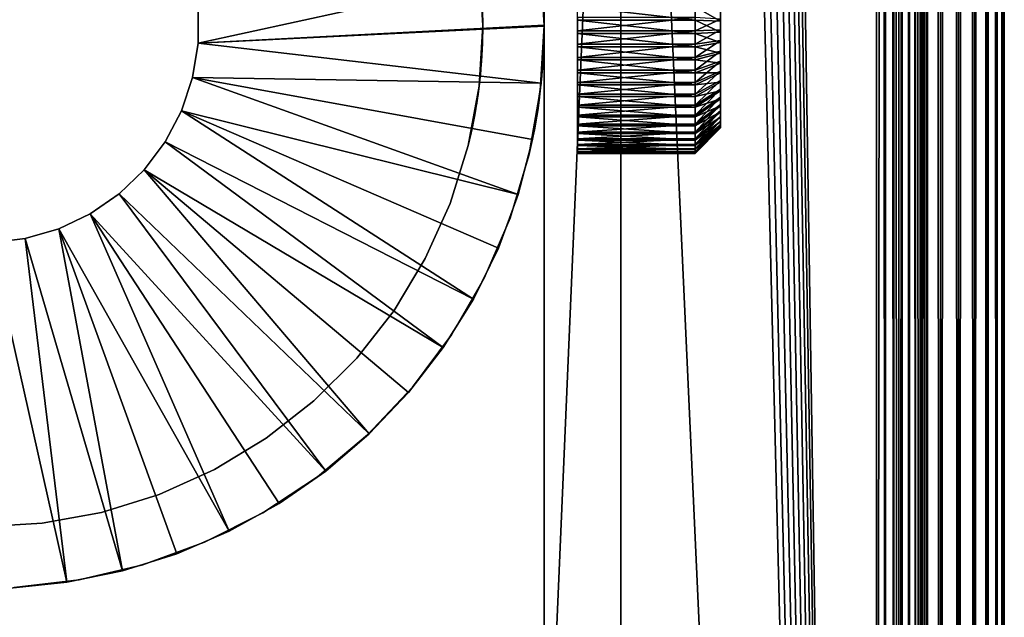
# Model space of a CAD drawing. Extents: x 0 to 400, y 0 to 773.
# Drawn here: x 381 to 400, y 78 to 90 of the extents above; entities that cross this region are included whole.
import ezdxf

# ---------------------------------------------------------------- set-up
doc = ezdxf.new("R2010")
doc.units = 0
doc.header["$MEASUREMENT"] = 0

msp = doc.modelspace()

# ---------------------------------------------------------------- linework, layer by layer
for points in [[(397.5, 771.5, 70), (362.5, 771.5, 70), (397.5, 1.50001, 70)], [(397.5, 1.50001, 70), (362.5, 771.5, 70), (362.5, 1.50001, 70)], [(362.5, 771.5, 68.5), (397.5, 771.5, 68.5), (362.5, 1.50001, 68.5)], [(362.5, 1.50001, 68.5), (397.5, 771.5, 68.5), (397.5, 1.50001, 68.5)], [(397.5, 1.50001, 40), (385.638214, 753.947876, 40), (397.5, 771.5, 40)], [(397.5, 771.5, 41.5), (385.638214, 753.947876, 41.5), (397.5, 1.50001, 41.5)], [(397.5, 771.5, 70), (397.5, 1.50001, 70), (397.934113, 1.50001, 69.962021)], [(397.5, 771.5, 70), (397.934113, 1.50001, 69.962021), (397.934113, 771.5, 69.962021)], [(397.934113, 771.5, 40.037979), (397.934113, 1.50001, 40.037979), (397.5, 1.50001, 40)], [(397.934113, 771.5, 40.037979), (397.5, 1.50001, 40), (397.5, 771.5, 40)], [(397.673706, 771.5, 68.48481), (397.673706, 1.50001, 68.48481), (397.5, 771.5, 68.5)], [(397.5, 771.5, 68.5), (397.673706, 1.50001, 68.48481), (397.5, 1.50001, 68.5)], [(397.84201, 771.5, 68.43969), (397.84201, 1.50001, 68.43969), (397.673706, 771.5, 68.48481)], [(397.673706, 771.5, 68.48481), (397.84201, 1.50001, 68.43969), (397.673706, 1.50001, 68.48481)], [(398, 771.5, 68.36602), (398, 1.50001, 68.36602), (397.84201, 771.5, 68.43969)], [(397.84201, 771.5, 68.43969), (398, 1.50001, 68.36602), (397.84201, 1.50001, 68.43969)], [(397.934113, 771.5, 69.962021), (397.934113, 1.50001, 69.962021), (398.355103, 1.50001, 69.849228)], [(397.934113, 771.5, 69.962021), (398.355103, 1.50001, 69.849228), (398.355103, 771.5, 69.849228)], [(398.355103, 771.5, 40.150768), (398.355103, 1.50001, 40.150768), (397.934113, 1.50001, 40.037979)], [(398.355103, 771.5, 40.150768), (397.934113, 1.50001, 40.037979), (397.934113, 771.5, 40.037979)], [(398.142792, 771.5, 68.266037), (398.142792, 1.50001, 68.266037), (398, 771.5, 68.36602)], [(398, 771.5, 68.36602), (398.142792, 1.50001, 68.266037), (398, 1.50001, 68.36602)], [(398.265991, 771.5, 68.142792), (398.265991, 1.50001, 68.142792), (398.142792, 771.5, 68.266037)], [(398.142792, 771.5, 68.266037), (398.265991, 1.50001, 68.142792), (398.142792, 1.50001, 68.266037)], [(398.365997, 771.5, 68), (398.365997, 1.50001, 68), (398.265991, 771.5, 68.142792)], [(398.265991, 771.5, 68.142792), (398.365997, 1.50001, 68), (398.265991, 1.50001, 68.142792)], [(398.355103, 771.5, 69.849228), (398.355103, 1.50001, 69.849228), (398.75, 1.50001, 69.665062)], [(398.355103, 771.5, 69.849228), (398.75, 1.50001, 69.665062), (398.75, 771.5, 69.665062)], [(398.75, 771.5, 40.334942), (398.75, 1.50001, 40.334942), (398.355103, 1.50001, 40.150768)], [(398.75, 771.5, 40.334942), (398.355103, 1.50001, 40.150768), (398.355103, 771.5, 40.150768)], [(398.439697, 771.5, 67.842018), (398.439697, 1.50001, 67.842018), (398.365997, 771.5, 68)], [(398.365997, 771.5, 68), (398.439697, 1.50001, 67.842018), (398.365997, 1.50001, 68)], [(398.484802, 771.5, 67.673653), (398.484802, 1.50001, 67.673653), (398.439697, 771.5, 67.842018)], [(398.439697, 771.5, 67.842018), (398.484802, 1.50001, 67.673653), (398.439697, 1.50001, 67.842018)], [(398.5, 771.5, 67.5), (398.5, 1.50001, 67.5), (398.484802, 771.5, 67.673653)], [(398.484802, 771.5, 67.673653), (398.5, 1.50001, 67.5), (398.484802, 1.50001, 67.673653)], [(398.75, 771.5, 69.665062), (398.75, 1.50001, 69.665062), (399.106995, 1.50001, 69.415108)], [(398.75, 771.5, 69.665062), (399.106995, 1.50001, 69.415108), (399.106995, 771.5, 69.415108)], [(399.106995, 771.5, 40.584888), (399.106995, 1.50001, 40.584888), (398.75, 1.50001, 40.334942)], [(399.106995, 771.5, 40.584888), (398.75, 1.50001, 40.334942), (398.75, 771.5, 40.334942)], [(399.106995, 771.5, 69.415108), (399.106995, 1.50001, 69.415108), (399.4151, 1.50001, 69.106972)], [(399.106995, 771.5, 69.415108), (399.4151, 1.50001, 69.106972), (399.4151, 771.5, 69.106972)], [(399.4151, 771.5, 40.893028), (399.4151, 1.50001, 40.893028), (399.106995, 1.50001, 40.584888)], [(399.4151, 771.5, 40.893028), (399.106995, 1.50001, 40.584888), (399.106995, 771.5, 40.584888)], [(399.4151, 771.5, 69.106972), (399.4151, 1.50001, 69.106972), (399.6651, 1.50001, 68.75)], [(399.4151, 771.5, 69.106972), (399.6651, 1.50001, 68.75), (399.6651, 771.5, 68.75)], [(399.6651, 771.5, 41.25), (399.6651, 1.50001, 41.25), (399.4151, 1.50001, 40.893028)], [(399.6651, 771.5, 41.25), (399.4151, 1.50001, 40.893028), (399.4151, 771.5, 40.893028)], [(399.6651, 771.5, 68.75), (399.6651, 1.50001, 68.75), (399.849213, 1.50001, 68.355049)], [(399.6651, 771.5, 68.75), (399.849213, 1.50001, 68.355049), (399.849213, 771.5, 68.355049)], [(399.849213, 771.5, 41.644951), (399.849213, 1.50001, 41.644951), (399.6651, 1.50001, 41.25)], [(399.849213, 771.5, 41.644951), (399.6651, 1.50001, 41.25), (399.6651, 771.5, 41.25)], [(399.849213, 771.5, 68.355049), (399.849213, 1.50001, 68.355049), (399.962006, 1.50001, 67.93412)], [(399.849213, 771.5, 68.355049), (399.962006, 1.50001, 67.93412), (399.962006, 771.5, 67.93412)], [(399.962006, 771.5, 42.06588), (399.962006, 1.50001, 42.06588), (399.849213, 1.50001, 41.644951)], [(399.962006, 771.5, 42.06588), (399.849213, 1.50001, 41.644951), (399.849213, 771.5, 41.644951)], [(399.962006, 771.5, 67.93412), (399.962006, 1.50001, 67.93412), (400, 1.50001, 67.5)], [(399.962006, 771.5, 67.93412), (400, 1.50001, 67.5), (400, 771.5, 67.5)], [(400, 771.5, 42.5), (400, 1.50001, 42.5), (399.962006, 1.50001, 42.06588)], [(400, 771.5, 42.5), (399.962006, 1.50001, 42.06588), (399.962006, 771.5, 42.06588)], [(400, 771.5, 42.5), (400, 771.5, 67.5), (400, 1.50001, 42.5)], [(400, 1.50001, 42.5), (400, 771.5, 67.5), (400, 1.50001, 67.5)], [(397.5, 1.50001, 40), (385.196106, 753, 40), (385.638214, 753.947876, 40)], [(397.5, 1.50001, 41.5), (385.638214, 753.947876, 41.5), (385.196106, 753, 41.5)], [(384.596313, 752.143311, 40), (385.196106, 753, 40), (397.5, 1.50001, 40)], [(397.5, 1.50001, 41.5), (385.196106, 753, 41.5), (384.596313, 752.143311, 41.5)], [(397.5, 1.50001, 40), (383.856689, 751.403687, 40), (384.596313, 752.143311, 40)], [(384.596313, 752.143311, 41.5), (383.856689, 751.403687, 41.5), (397.5, 1.50001, 41.5)], [(397.5, 1.50001, 40), (383, 750.803894, 40), (383.856689, 751.403687, 40)], [(397.5, 1.50001, 41.5), (383.856689, 751.403687, 41.5), (383, 750.803894, 41.5)], [(382.052094, 750.361877, 40), (383, 750.803894, 40), (397.5, 1.50001, 40)], [(397.5, 1.50001, 41.5), (383, 750.803894, 41.5), (382.052094, 750.361877, 41.5)], [(397.5, 1.50001, 40), (381.041901, 750.091187, 40), (382.052094, 750.361877, 40)], [(382.052094, 750.361877, 41.5), (381.041901, 750.091187, 41.5), (397.5, 1.50001, 41.5)], [(362.5, 1.50001, 40), (378.958099, 750.091187, 40), (397.5, 1.50001, 40)], [(397.5, 1.50001, 41.5), (381.041901, 750.091187, 41.5), (362.5, 1.50001, 41.5)], [(381.041901, 750.091187, 41.5), (380, 750, 41.5), (362.5, 1.50001, 41.5)], [(378.958099, 750.091187, 40), (380, 750, 40), (397.5, 1.50001, 40)], [(397.5, 1.50001, 40), (380, 750, 40), (381.041901, 750.091187, 40)], [(391, 107), (392.5, 107), (391, 72)], [(391, 72), (392.5, 107), (392.5, 72)], [(391, 107, 35), (391, 89.86467, 32.0681), (391, 89.500008, 32.099998)], [(391, 107, 35), (391, 89.500008, 32.099998), (391, 72, 35)], [(391, 72), (391, 89.500008, 27.9), (391, 107)], [(391, 107), (391, 89.500008, 27.9), (391, 89.86467, 27.9319)], [(392.5, 72, 35), (392.5, 89.500008, 32.099998), (392.5, 107, 35)], [(392.5, 107, 35), (392.5, 89.500008, 32.099998), (392.5, 89.86467, 32.0681)], [(392.5, 107), (392.5, 89.86467, 27.9319), (392.5, 72)], [(391, 89.500008, 35), (391, 89.500008, 32.099998), (390.925598, 90.777039, 35)], [(390.925598, 90.777039, 35), (391, 89.500008, 32.099998), (390.99469, 89.841164, 32.072102)], [(390.925598, 90.777039, 6.999999), (390.99469, 89.842827, 27.928169), (391, 89.500008, 6.999999)], [(384.236206, 89.841988, 4.999999), (390.943604, 90.622871, 4.999999), (384.236206, 89.158028, 4.999999)], [(384.236206, 89.158028, 4.999999), (390.943604, 90.622871, 4.999999), (391, 89.510017, 4.999999)], [(389.728607, 90.681282, 35), (389.795105, 89.811951, 32.076698), (389.799988, 89.500008, 35)], [(389.799988, 89.500008, 6.999999), (389.799988, 89.500008, 27.9), (389.728607, 90.681282, 6.999999)], [(389.728607, 90.681282, 6.999999), (389.799988, 89.500008, 27.9), (389.795013, 89.813683, 27.923559)], [(391, 89.510017, 6.999999), (391, 89.510017, 4.999999), (390.943604, 90.622871, 4.999999)], [(391, 89.510017, 6.999999), (390.943604, 90.622871, 4.999999), (390.943604, 90.622871, 6.999999)], [(394.452515, 88.968582, 28.65802), (394.452515, 89.792007, 28.021429), (394.452515, 90.396461, 28.868771)], [(394.452515, 90.031448, 31.34198), (394.452515, 89.625748, 31.99604), (394.452515, 89.416412, 31.998249)], [(394.452515, 90.031448, 31.34198), (394.452515, 89.416412, 31.998249), (394.452515, 88.603561, 31.131229)], [(384.236206, 89.841988, 6.999999), (384.236206, 89.841988, 4.999999), (384.236206, 89.158028, 6.999999)], [(384.236206, 89.158028, 6.999999), (384.236206, 89.841988, 4.999999), (384.236206, 89.158028, 4.999999)], [(389.799988, 89.500008, 35), (389.795105, 89.811951, 32.076698), (389.799988, 89.500008, 32.099998)], [(391, 89.500008, 6.999999), (390.99469, 89.842827, 27.928169), (391, 89.500008, 27.9)], [(393.952515, 89.6045, 27.50218), (391.652496, 89.6045, 27.50218), (391.652496, 89.865028, 27.526791)], [(393.952515, 89.6045, 27.50218), (391.652496, 89.865028, 27.526791), (393.952515, 89.865028, 27.526791)], [(392.5, 72), (392.5, 89.86467, 27.9319), (392.5, 89.500008, 27.9)], [(393.952515, 89.865028, 27.526791), (394.452515, 89.583611, 28.001751), (393.952515, 89.6045, 27.50218)], [(393.952515, 89.865028, 27.526791), (394.452515, 89.792007, 28.021429), (394.452515, 89.583611, 28.001751)], [(394.452515, 88.968582, 28.65802), (394.452515, 89.583611, 28.001751), (394.452515, 89.792007, 28.021429)], [(393.952515, 89.657188, 32.495049), (391.652496, 89.657188, 32.495049), (391.652496, 89.395523, 32.49781)], [(393.952515, 89.657188, 32.495049), (391.652496, 89.395523, 32.49781), (393.952515, 89.395523, 32.49781)], [(393.952515, 89.342827, 27.50495), (391.652496, 89.342827, 27.50495), (391.652496, 89.6045, 27.50218)], [(393.952515, 89.342827, 27.50495), (391.652496, 89.6045, 27.50218), (393.952515, 89.6045, 27.50218)], [(393.952515, 89.395523, 32.49781), (394.452515, 89.625748, 31.99604), (393.952515, 89.657188, 32.495049)], [(393.952515, 89.395523, 32.49781), (394.452515, 89.416412, 31.998249), (394.452515, 89.625748, 31.99604)], [(393.952515, 89.6045, 27.50218), (394.452515, 89.583611, 28.001751), (394.452515, 89.374268, 28.00396)], [(393.952515, 89.6045, 27.50218), (394.452515, 89.374268, 28.00396), (393.952515, 89.342827, 27.50495)], [(394.452515, 89.374268, 28.00396), (394.452515, 89.583611, 28.001751), (394.452515, 88.968582, 28.65802)], [(384.236206, 89.158028, 4.999999), (391, 89.510017, 4.999999), (391, 89.489998, 4.999999)], [(390.943604, 88.377151, 4.999999), (384.236206, 89.158028, 4.999999), (391, 89.489998, 4.999999)], [(389.799988, 89.500008, 35), (389.799988, 89.500008, 32.099998), (389.728607, 88.318771, 35)], [(389.728607, 88.318771, 35), (389.799988, 89.500008, 32.099998), (389.79361, 89.147423, 32.07019)], [(389.728607, 88.318771, 6.999999), (389.795013, 89.186668, 27.92351), (389.799988, 89.500008, 6.999999)], [(389.799988, 89.500008, 6.999999), (389.795013, 89.186668, 27.92351), (389.799988, 89.500008, 27.9)], [(390.925598, 88.222977, 35), (390.996185, 89.210182, 32.07991), (391, 89.500008, 35)], [(391, 89.500008, 6.999999), (391, 89.500008, 27.9), (390.925598, 88.222977, 6.999999)], [(390.925598, 88.222977, 6.999999), (391, 89.500008, 27.9), (390.99469, 89.15773, 27.92808)], [(390.943604, 88.377151, 6.999999), (390.943604, 88.377151, 4.999999), (391, 89.489998, 4.999999)], [(390.943604, 88.377151, 6.999999), (391, 89.489998, 4.999999), (391, 89.489998, 6.999999)], [(391, 89.500008, 35), (390.996185, 89.210182, 32.07991), (391, 89.500008, 32.099998)], [(391, 72, 35), (391, 89.500008, 32.099998), (391, 89.135353, 32.0681)], [(391, 72), (391, 89.135353, 27.9319), (391, 89.500008, 27.9)], [(393.952515, 89.395523, 32.49781), (391.652496, 89.395523, 32.49781), (391.652496, 89.134987, 32.473209)], [(393.952515, 89.395523, 32.49781), (391.652496, 89.134987, 32.473209), (393.952515, 89.134987, 32.473209)], [(392.5, 72), (392.5, 89.500008, 27.9), (392.5, 89.135353, 27.9319)], [(392.5, 72, 35), (392.5, 89.135353, 32.0681), (392.5, 89.500008, 32.099998)], [(393.952515, 89.134987, 32.473209), (394.452515, 89.208008, 31.978571), (394.452515, 89.416412, 31.998249)], [(393.952515, 89.134987, 32.473209), (394.452515, 89.416412, 31.998249), (393.952515, 89.395523, 32.49781)], [(393.952515, 89.342827, 27.50495), (394.452515, 89.374268, 28.00396), (394.452515, 89.166313, 28.02803)], [(394.452515, 88.603561, 31.131229), (394.452515, 89.416412, 31.998249), (394.452515, 89.208008, 31.978571)], [(394.452515, 88.968582, 28.65802), (394.452515, 89.166313, 28.02803), (394.452515, 89.374268, 28.00396)], [(384.236206, 89.158028, 6.999999), (384.236206, 89.158028, 4.999999), (384.126495, 88.482918, 6.999999)], [(384.126495, 88.482918, 6.999999), (384.236206, 89.158028, 4.999999), (384.126495, 88.482918, 4.999999)], [(384.126495, 88.482918, 4.999999), (384.236206, 89.158028, 4.999999), (390.943604, 88.377151, 4.999999)], [(389.728607, 88.318771, 6.999999), (389.784912, 88.956947, 27.97143), (389.795013, 89.186668, 27.92351)], [(390.925598, 88.222977, 35), (390.985107, 88.926941, 32.02029), (390.996185, 89.210182, 32.07991)], [(390.925598, 88.222977, 6.999999), (390.99469, 89.15773, 27.92808), (390.984009, 88.907333, 27.985371)], [(393.952515, 89.082901, 27.53504), (391.652496, 89.082901, 27.53504), (391.652496, 89.342827, 27.50495)], [(393.952515, 89.082901, 27.53504), (391.652496, 89.342827, 27.50495), (393.952515, 89.342827, 27.50495)], [(393.952515, 89.342827, 27.50495), (394.452515, 89.166313, 28.02803), (393.952515, 89.082901, 27.53504)], [(393.952515, 88.878479, 32.421501), (394.452515, 89.002792, 31.937201), (394.452515, 89.208008, 31.978571)], [(393.952515, 88.878479, 32.421501), (394.452515, 89.208008, 31.978571), (393.952515, 89.134987, 32.473209)], [(393.952515, 89.082901, 27.53504), (394.452515, 89.166313, 28.02803), (394.452515, 88.962021, 28.073721)], [(394.452515, 88.603561, 31.131229), (394.452515, 89.208008, 31.978571), (394.452515, 89.002792, 31.937201)], [(394.452515, 88.968582, 28.65802), (394.452515, 88.962021, 28.073721), (394.452515, 89.166313, 28.02803)], [(389.728607, 88.318771, 35), (389.79361, 89.147423, 32.07019), (389.775513, 88.807083, 31.98238)], [(391, 72, 35), (391, 89.135353, 32.0681), (391, 88.781769, 31.973351)], [(391, 88.781769, 28.02664), (391, 89.135353, 27.9319), (391, 72)], [(393.952515, 89.134987, 32.473209), (391.652496, 88.878479, 32.421501), (393.952515, 88.878479, 32.421501)], [(393.952515, 89.134987, 32.473209), (391.652496, 89.134987, 32.473209), (391.652496, 88.878479, 32.421501)], [(393.952515, 88.827522, 27.59214), (391.652496, 88.827522, 27.59214), (391.652496, 89.082901, 27.53504)], [(393.952515, 88.827522, 27.59214), (391.652496, 89.082901, 27.53504), (393.952515, 89.082901, 27.53504)], [(392.5, 89.135353, 27.9319), (392.5, 88.781769, 28.02664), (392.5, 72)], [(392.5, 72, 35), (392.5, 88.781769, 31.973351), (392.5, 89.135353, 32.0681)], [(393.952515, 89.082901, 27.53504), (394.452515, 88.962021, 28.073721), (393.952515, 88.827522, 27.59214)], [(393.952515, 88.628769, 32.343269), (394.452515, 88.802994, 31.87462), (394.452515, 89.002792, 31.937201)], [(393.952515, 88.628769, 32.343269), (394.452515, 89.002792, 31.937201), (393.952515, 88.878479, 32.421501)], [(393.952515, 88.827522, 27.59214), (394.452515, 88.962021, 28.073721), (394.452515, 88.763618, 28.140499)], [(394.452515, 89.002792, 31.937201), (394.452515, 88.802994, 31.87462), (394.452515, 88.603561, 31.131229)], [(394.452515, 88.57328, 28.227659), (394.452515, 88.763618, 28.140499), (394.452515, 88.968582, 28.65802)], [(394.452515, 88.070961, 28.60078), (394.452515, 88.225037, 28.45907), (394.452515, 88.968582, 28.65802)], [(394.452515, 88.968582, 28.65802), (394.452515, 88.225037, 28.45907), (394.452515, 88.393089, 28.33424)], [(394.452515, 88.968582, 28.65802), (394.452515, 88.393089, 28.33424), (394.452515, 88.57328, 28.227659)], [(394.452515, 88.07209, 29.789249), (394.452515, 87.811256, 28.928471), (394.452515, 88.968582, 28.65802)], [(394.452515, 88.968582, 28.65802), (394.452515, 87.811256, 28.928471), (394.452515, 87.932533, 28.75782)], [(394.452515, 88.968582, 28.65802), (394.452515, 87.932533, 28.75782), (394.452515, 88.070961, 28.60078)], [(394.452515, 88.763618, 28.140499), (394.452515, 88.962021, 28.073721), (394.452515, 88.968582, 28.65802)], [(389.760803, 88.624184, 28.091351), (389.784912, 88.956947, 27.97143), (389.728607, 88.318771, 6.999999)], [(389.775513, 88.807083, 31.98238), (389.75769, 88.590118, 31.892639), (389.728607, 88.318771, 35)], [(390.973999, 88.744637, 31.95945), (390.985107, 88.926941, 32.02029), (390.925598, 88.222977, 35)], [(390.984009, 88.907333, 27.985371), (390.972595, 88.723778, 28.048719), (390.925598, 88.222977, 6.999999)], [(391, 88.781769, 31.973351), (391, 88.450012, 31.818649), (391, 72, 35)], [(391, 72), (391, 88.450012, 28.181351), (391, 88.781769, 28.02664)], [(393.952515, 88.878479, 32.421501), (391.652496, 88.878479, 32.421501), (391.652496, 88.628769, 32.343269)], [(393.952515, 88.878479, 32.421501), (391.652496, 88.628769, 32.343269), (393.952515, 88.628769, 32.343269)], [(393.952515, 88.579536, 27.675631), (391.652496, 88.579536, 27.675631), (391.652496, 88.827522, 27.59214)], [(393.952515, 88.579536, 27.675631), (391.652496, 88.827522, 27.59214), (393.952515, 88.827522, 27.59214)], [(392.5, 72), (392.5, 88.781769, 28.02664), (392.5, 88.450012, 28.181351)], [(392.5, 88.450012, 31.818649), (392.5, 88.781769, 31.973351), (392.5, 72, 35)], [(393.952515, 88.827522, 27.59214), (394.452515, 88.763618, 28.140499), (393.952515, 88.579536, 27.675631)], [(393.952515, 88.388588, 32.239361), (394.452515, 88.610893, 31.791491), (394.452515, 88.802994, 31.87462)], [(393.952515, 88.388588, 32.239361), (394.452515, 88.802994, 31.87462), (393.952515, 88.628769, 32.343269)], [(394.452515, 88.603561, 31.131229), (394.452515, 88.802994, 31.87462), (394.452515, 88.610893, 31.791491)], [(389.728607, 88.318771, 6.999999), (389.728607, 88.318771, 28.263729), (389.760803, 88.624184, 28.091351)], [(389.728607, 88.318771, 35), (389.75769, 88.590118, 31.892639), (389.728607, 88.318771, 31.736271)], [(390.925598, 88.222977, 35), (390.955414, 88.51004, 31.85202), (390.973999, 88.744637, 31.95945)], [(390.925598, 88.222977, 6.999999), (390.972595, 88.723778, 28.048719), (390.951111, 88.463722, 28.173491)], [(393.952515, 88.628769, 32.343269), (391.652496, 88.628769, 32.343269), (391.652496, 88.388588, 32.239361)], [(393.952515, 88.628769, 32.343269), (391.652496, 88.388588, 32.239361), (393.952515, 88.388588, 32.239361)], [(393.952515, 88.341591, 27.78458), (391.652496, 88.341591, 27.78458), (391.652496, 88.579536, 27.675631)], [(393.952515, 88.341591, 27.78458), (391.652496, 88.579536, 27.675631), (393.952515, 88.579536, 27.675631)], [(393.952515, 88.579536, 27.675631), (394.452515, 88.763618, 28.140499), (394.452515, 88.57328, 28.227659)], [(393.952515, 88.160599, 32.11092), (394.452515, 88.428497, 31.68874), (394.452515, 88.610893, 31.791491)], [(393.952515, 88.160599, 32.11092), (394.452515, 88.610893, 31.791491), (393.952515, 88.388588, 32.239361)], [(393.952515, 88.579536, 27.675631), (394.452515, 88.57328, 28.227659), (393.952515, 88.341591, 27.78458)], [(394.452515, 88.603561, 31.131229), (394.452515, 88.610893, 31.791491), (394.452515, 88.428497, 31.68874)], [(394.452515, 88.428497, 31.68874), (394.452515, 88.25782, 31.56748), (394.452515, 88.603561, 31.131229)], [(394.452515, 88.603561, 31.131229), (394.452515, 88.25782, 31.56748), (394.452515, 88.100792, 31.42905)], [(394.452515, 88.603561, 31.131229), (394.452515, 88.100792, 31.42905), (394.452515, 87.959084, 31.27496)], [(394.452515, 88.603561, 31.131229), (394.452515, 87.640518, 30.736389), (394.452515, 88.07209, 29.789249)], [(394.452515, 87.959084, 31.27496), (394.452515, 87.834244, 31.106911), (394.452515, 88.603561, 31.131229)], [(394.452515, 88.603561, 31.131229), (394.452515, 87.834244, 31.106911), (394.452515, 87.727669, 30.92672)], [(394.452515, 88.603561, 31.131229), (394.452515, 87.727669, 30.92672), (394.452515, 87.640518, 30.736389)], [(384.126495, 88.482918, 6.999999), (384.126495, 88.482918, 4.999999), (383.909912, 87.834152, 6.999999)], [(383.909912, 87.834152, 6.999999), (384.126495, 88.482918, 4.999999), (383.909912, 87.834152, 4.999999)], [(384.126495, 88.482918, 4.999999), (390.495514, 86.197021, 4.999999), (383.909912, 87.834152, 4.999999)], [(390.943604, 88.377151, 4.999999), (390.774811, 87.275711, 4.999999), (384.126495, 88.482918, 4.999999)], [(384.126495, 88.482918, 4.999999), (390.774811, 87.275711, 4.999999), (390.495514, 86.197021, 4.999999)], [(390.925598, 88.222977, 35), (390.925598, 88.222977, 31.667101), (390.955414, 88.51004, 31.85202)], [(390.925598, 88.222977, 6.999999), (390.951111, 88.463722, 28.173491), (390.925598, 88.222977, 28.332899)], [(391, 72, 35), (391, 88.450012, 31.818649), (391, 88.150139, 31.60869)], [(391, 72), (391, 88.150139, 28.39131), (391, 88.450012, 28.181351)], [(393.952515, 88.388588, 32.239361), (391.652496, 88.388588, 32.239361), (391.652496, 88.160599, 32.11092)], [(393.952515, 88.388588, 32.239361), (391.652496, 88.160599, 32.11092), (393.952515, 88.160599, 32.11092)], [(392.5, 72), (392.5, 88.450012, 28.181351), (392.5, 88.150139, 28.39131)], [(392.5, 72, 35), (392.5, 88.150139, 31.60869), (392.5, 88.450012, 31.818649)], [(393.952515, 88.341591, 27.78458), (394.452515, 88.57328, 28.227659), (394.452515, 88.393089, 28.33424)], [(393.952515, 87.947281, 31.959351), (394.452515, 88.25782, 31.56748), (394.452515, 88.428497, 31.68874)], [(393.952515, 87.947281, 31.959351), (394.452515, 88.428497, 31.68874), (393.952515, 88.160599, 32.11092)], [(393.952515, 88.341591, 27.78458), (394.452515, 88.393089, 28.33424), (393.952515, 88.116379, 27.917801)], [(393.952515, 88.116379, 27.917801), (394.452515, 88.393089, 28.33424), (394.452515, 88.225037, 28.45907)], [(389.515198, 87.154716, 6.999999), (389.599304, 87.526802, 29.281361), (389.728607, 88.318771, 6.999999)], [(389.728607, 88.318771, 35), (389.728607, 88.318771, 31.736271), (389.515198, 87.154716, 35)], [(389.515198, 87.154716, 35), (389.728607, 88.318771, 31.736271), (389.697205, 88.084579, 31.55131)], [(389.728607, 88.318771, 6.999999), (389.599304, 87.526802, 29.281361), (389.613495, 87.597343, 29.11125)], [(389.728607, 88.318771, 6.999999), (389.613495, 87.597343, 29.11125), (389.631195, 87.68895, 28.936939)], [(389.631195, 87.68895, 28.936939), (389.652313, 87.804939, 28.760349), (389.728607, 88.318771, 6.999999)], [(389.728607, 88.318771, 6.999999), (389.652313, 87.804939, 28.760349), (389.675995, 87.946213, 28.58732)], [(389.728607, 88.318771, 6.999999), (389.675995, 87.946213, 28.58732), (389.701813, 88.116203, 28.42042)], [(389.728607, 88.318771, 28.263729), (389.728607, 88.318771, 6.999999), (389.701813, 88.116203, 28.42042)], [(390.925598, 88.222977, 6.999999), (390.925598, 88.222977, 28.332899), (390.703491, 86.963242, 6.999999)], [(390.703491, 86.963242, 6.999999), (390.925598, 88.222977, 28.332899), (390.90271, 88.040443, 28.490141)], [(390.703491, 86.963242, 35), (390.896912, 87.997704, 31.46734), (390.925598, 88.222977, 35)], [(390.774811, 87.275711, 6.999999), (390.774811, 87.275711, 4.999999), (390.943604, 88.377151, 4.999999)], [(390.774811, 87.275711, 6.999999), (390.943604, 88.377151, 4.999999), (390.943604, 88.377151, 6.999999)], [(390.925598, 88.222977, 35), (390.896912, 87.997704, 31.46734), (390.925598, 88.222977, 31.667101)], [(393.952515, 88.116379, 27.917801), (391.652496, 88.116379, 27.917801), (391.652496, 88.341591, 27.78458)], [(393.952515, 88.116379, 27.917801), (391.652496, 88.341591, 27.78458), (393.952515, 88.341591, 27.78458)], [(393.952515, 87.750999, 31.78631), (394.452515, 88.100792, 31.42905), (394.452515, 88.25782, 31.56748)], [(393.952515, 87.750999, 31.78631), (394.452515, 88.25782, 31.56748), (393.952515, 87.947281, 31.959351)], [(393.952515, 88.116379, 27.917801), (394.452515, 88.225037, 28.45907), (393.952515, 87.906303, 28.073839)], [(393.952515, 87.906303, 28.073839), (394.452515, 88.225037, 28.45907), (394.452515, 88.070961, 28.60078)], [(389.515198, 87.154716, 35), (389.697205, 88.084579, 31.55131), (389.664795, 87.877602, 31.33333)], [(390.90271, 88.040443, 28.490141), (390.881195, 87.887787, 28.65435), (390.703491, 86.963242, 6.999999)], [(390.703491, 86.963242, 35), (390.868408, 87.803177, 31.23723), (390.896912, 87.997704, 31.46734)], [(391, 88.150139, 31.60869), (391, 87.891312, 31.34985), (391, 72, 35)], [(391, 87.891312, 28.65015), (391, 88.150139, 28.39131), (391, 72)], [(393.952515, 88.160599, 32.11092), (391.652496, 88.160599, 32.11092), (391.652496, 87.947281, 31.959351)], [(393.952515, 88.160599, 32.11092), (391.652496, 87.947281, 31.959351), (393.952515, 87.947281, 31.959351)], [(393.952515, 87.906303, 28.073839), (391.652496, 87.906303, 28.073839), (391.652496, 88.116379, 27.917801)], [(393.952515, 87.906303, 28.073839), (391.652496, 88.116379, 27.917801), (393.952515, 88.116379, 27.917801)], [(392.5, 88.150139, 28.39131), (392.5, 87.891312, 28.65015), (392.5, 72)], [(392.5, 72, 35), (392.5, 87.891312, 31.34985), (392.5, 88.150139, 31.60869)], [(393.952515, 87.57386, 31.5937), (394.452515, 87.959084, 31.27496), (394.452515, 88.100792, 31.42905)], [(393.952515, 87.57386, 31.5937), (394.452515, 88.100792, 31.42905), (393.952515, 87.750999, 31.78631)], [(393.952515, 87.906303, 28.073839), (394.452515, 88.070961, 28.60078), (393.952515, 87.713692, 28.25098)], [(393.952515, 87.713692, 28.25098), (394.452515, 88.070961, 28.60078), (394.452515, 87.932533, 28.75782)], [(394.452515, 87.562798, 29.502769), (394.452515, 87.625381, 29.302999), (394.452515, 88.07209, 29.789249)], [(394.452515, 87.528053, 30.333691), (394.452515, 87.503967, 30.125731), (394.452515, 88.07209, 29.789249)], [(394.452515, 87.503967, 30.125731), (394.452515, 87.501762, 29.916401), (394.452515, 88.07209, 29.789249)], [(394.452515, 88.07209, 29.789249), (394.452515, 87.501762, 29.916401), (394.452515, 87.521431, 29.707979)], [(394.452515, 88.07209, 29.789249), (394.452515, 87.521431, 29.707979), (394.452515, 87.562798, 29.502769)], [(394.452515, 88.07209, 29.789249), (394.452515, 87.640518, 30.736389), (394.452515, 87.573738, 30.537991)], [(394.452515, 88.07209, 29.789249), (394.452515, 87.573738, 30.537991), (394.452515, 87.528053, 30.333691)], [(394.452515, 87.625381, 29.302999), (394.452515, 87.708527, 29.110861), (394.452515, 88.07209, 29.789249)], [(394.452515, 88.07209, 29.789249), (394.452515, 87.708527, 29.110861), (394.452515, 87.811256, 28.928471)], [(383.909912, 87.834152, 6.999999), (383.909912, 87.834152, 4.999999), (383.592102, 87.228539, 6.999999)], [(383.592102, 87.228539, 6.999999), (383.909912, 87.834152, 4.999999), (383.592102, 87.228539, 4.999999)], [(383.909912, 87.834152, 4.999999), (389.617798, 84.151688, 4.999999), (383.592102, 87.228539, 4.999999)], [(383.909912, 87.834152, 4.999999), (390.495514, 86.197021, 4.999999), (390.10849, 85.152092, 4.999999)], [(383.909912, 87.834152, 4.999999), (390.10849, 85.152092, 4.999999), (389.617798, 84.151688, 4.999999)], [(389.644012, 87.758598, 31.173679), (389.515198, 87.154716, 35), (389.664795, 87.877602, 31.33333)], [(390.703491, 86.963242, 6.999999), (390.881195, 87.887787, 28.65435), (390.861603, 87.760841, 28.823021)], [(391, 72, 35), (391, 87.891312, 31.34985), (391, 87.681351, 31.049999)], [(391, 72), (391, 87.681351, 28.950001), (391, 87.891312, 28.65015)], [(393.952515, 87.947281, 31.959351), (391.652496, 87.947281, 31.959351), (391.652496, 87.750999, 31.78631)], [(393.952515, 87.947281, 31.959351), (391.652496, 87.750999, 31.78631), (393.952515, 87.750999, 31.78631)], [(393.952515, 87.713692, 28.25098), (391.652496, 87.713692, 28.25098), (391.652496, 87.906303, 28.073839)], [(393.952515, 87.713692, 28.25098), (391.652496, 87.906303, 28.073839), (393.952515, 87.906303, 28.073839)], [(392.5, 72), (392.5, 87.891312, 28.65015), (392.5, 87.681351, 28.950001)], [(392.5, 87.681351, 31.049999), (392.5, 87.891312, 31.34985), (392.5, 72, 35)], [(393.952515, 87.417809, 31.38364), (394.452515, 87.834244, 31.106911), (394.452515, 87.959084, 31.27496)], [(393.952515, 87.417809, 31.38364), (394.452515, 87.959084, 31.27496), (393.952515, 87.57386, 31.5937)], [(393.952515, 87.713692, 28.25098), (394.452515, 87.932533, 28.75782), (393.952515, 87.540657, 28.447281)], [(393.952515, 87.540657, 28.447281), (394.452515, 87.932533, 28.75782), (394.452515, 87.811256, 28.928471)], [(393.952515, 87.284592, 31.158409), (394.452515, 87.727669, 30.92672), (394.452515, 87.834244, 31.106911)], [(393.952515, 87.284592, 31.158409), (394.452515, 87.834244, 31.106911), (393.952515, 87.417809, 31.38364)], [(393.952515, 87.540657, 28.447281), (394.452515, 87.811256, 28.928471), (393.952515, 87.389076, 28.660589)], [(393.952515, 87.389076, 28.660589), (394.452515, 87.811256, 28.928471), (394.452515, 87.708527, 29.110861)], [(389.618805, 87.62413, 30.943979), (389.515198, 87.154716, 35), (389.644012, 87.758598, 31.173679)], [(389.618805, 87.62413, 30.943979), (389.59201, 87.491508, 30.613119), (389.515198, 87.154716, 35)], [(390.850586, 87.69313, 31.07011), (390.868408, 87.803177, 31.23723), (390.703491, 86.963242, 35)], [(390.703491, 86.963242, 6.999999), (390.861603, 87.760841, 28.823021), (390.844513, 87.657181, 28.993019)], [(390.703491, 86.963242, 35), (390.82959, 87.571136, 30.83033), (390.850586, 87.69313, 31.07011)], [(390.844513, 87.657181, 28.993019), (390.830414, 87.575607, 29.159349), (390.703491, 86.963242, 6.999999)], [(391, 72, 35), (391, 87.681351, 31.049999), (391, 87.526649, 30.718241)], [(391, 72), (391, 87.526649, 29.281759), (391, 87.681351, 28.950001)], [(393.952515, 87.750999, 31.78631), (391.652496, 87.750999, 31.78631), (391.652496, 87.57386, 31.5937)], [(393.952515, 87.750999, 31.78631), (391.652496, 87.57386, 31.5937), (393.952515, 87.57386, 31.5937)], [(393.952515, 87.540657, 28.447281), (391.652496, 87.540657, 28.447281), (391.652496, 87.713692, 28.25098)], [(393.952515, 87.540657, 28.447281), (391.652496, 87.713692, 28.25098), (393.952515, 87.713692, 28.25098)], [(392.5, 72), (392.5, 87.681351, 28.950001), (392.5, 72, 35)], [(392.5, 87.681351, 28.950001), (392.5, 87.526649, 29.281759), (392.5, 72, 35)], [(392.5, 72, 35), (392.5, 87.526649, 30.718241), (392.5, 87.681351, 31.049999)], [(393.952515, 87.175636, 30.92049), (394.452515, 87.640518, 30.736389), (394.452515, 87.727669, 30.92672)], [(393.952515, 87.175636, 30.92049), (394.452515, 87.727669, 30.92672), (393.952515, 87.284592, 31.158409)], [(393.952515, 87.389076, 28.660589), (394.452515, 87.708527, 29.110861), (393.952515, 87.260628, 28.88858)], [(393.952515, 87.260628, 28.88858), (394.452515, 87.708527, 29.110861), (394.452515, 87.625381, 29.302999)], [(393.952515, 87.092163, 30.67248), (394.452515, 87.573738, 30.537991), (394.452515, 87.640518, 30.736389)], [(393.952515, 87.092163, 30.67248), (394.452515, 87.640518, 30.736389), (393.952515, 87.175636, 30.92049)], [(393.952515, 87.260628, 28.88858), (394.452515, 87.625381, 29.302999), (393.952515, 87.156738, 29.12875)], [(393.952515, 87.156738, 29.12875), (394.452515, 87.625381, 29.302999), (394.452515, 87.562798, 29.502769)], [(389.515198, 87.154716, 6.999999), (389.579987, 87.435188, 29.61727), (389.599304, 87.526802, 29.281361)], [(389.515198, 87.154716, 35), (389.59201, 87.491508, 30.613119), (389.58139, 87.441711, 30.41638)], [(389.515198, 87.154716, 35), (389.58139, 87.441711, 30.41638), (389.574188, 87.408157, 30.1849)], [(389.572693, 87.401573, 29.918751), (389.579987, 87.435188, 29.61727), (389.515198, 87.154716, 6.999999)], [(390.703491, 86.963242, 6.999999), (390.830414, 87.575607, 29.159349), (390.809814, 87.463203, 29.488729)], [(390.703491, 86.963242, 35), (390.808899, 87.458397, 30.491791), (390.82959, 87.571136, 30.83033)], [(390.703491, 86.963242, 6.999999), (390.809814, 87.463203, 29.488729), (390.799713, 87.410507, 29.79023)], [(390.801605, 87.420227, 30.290751), (390.808899, 87.458397, 30.491791), (390.703491, 86.963242, 35)], [(390.801605, 87.420227, 30.290751), (390.703491, 86.963242, 35), (390.797791, 87.400757, 30.056419)], [(391, 87.431908, 30.36466), (391, 72, 35), (391, 87.526649, 30.718241)], [(391, 87.431908, 29.63534), (391, 87.526649, 29.281759), (391, 72)], [(391, 87.431908, 29.63534), (391, 72), (391, 87.400017, 30)], [(391, 87.400017, 30), (391, 72, 35), (391, 87.431908, 30.36466)], [(393.952515, 87.57386, 31.5937), (391.652496, 87.57386, 31.5937), (391.652496, 87.417809, 31.38364)], [(393.952515, 87.57386, 31.5937), (391.652496, 87.417809, 31.38364), (393.952515, 87.417809, 31.38364)], [(393.952515, 87.389076, 28.660589), (391.652496, 87.389076, 28.660589), (391.652496, 87.540657, 28.447281)], [(393.952515, 87.389076, 28.660589), (391.652496, 87.540657, 28.447281), (393.952515, 87.540657, 28.447281)], [(392.5, 72, 35), (392.5, 87.526649, 29.281759), (392.5, 87.431908, 29.63534)], [(392.5, 72, 35), (392.5, 87.431908, 30.36466), (392.5, 87.526649, 30.718241)], [(392.5, 72, 35), (392.5, 87.431908, 29.63534), (392.5, 87.400017, 30)], [(392.5, 87.400017, 30), (392.5, 87.431908, 30.36466), (392.5, 72, 35)], [(393.952515, 87.035057, 30.41711), (394.452515, 87.528053, 30.333691), (394.452515, 87.573738, 30.537991)], [(393.952515, 87.035057, 30.41711), (394.452515, 87.573738, 30.537991), (393.952515, 87.092163, 30.67248)], [(393.952515, 87.156738, 29.12875), (394.452515, 87.562798, 29.502769), (393.952515, 87.078506, 29.37846)], [(393.952515, 87.078506, 29.37846), (394.452515, 87.562798, 29.502769), (394.452515, 87.521431, 29.707979)], [(393.952515, 87.004959, 30.15716), (394.452515, 87.503967, 30.125731), (394.452515, 87.528053, 30.333691)], [(393.952515, 87.004959, 30.15716), (394.452515, 87.528053, 30.333691), (393.952515, 87.035057, 30.41711)], [(393.952515, 87.078506, 29.37846), (394.452515, 87.521431, 29.707979), (393.952515, 87.026802, 29.634979)], [(393.952515, 87.026802, 29.634979), (394.452515, 87.521431, 29.707979), (394.452515, 87.501762, 29.916401)], [(393.952515, 87.00219, 29.8955), (394.452515, 87.501762, 29.916401), (394.452515, 87.503967, 30.125731)], [(393.952515, 87.00219, 29.8955), (394.452515, 87.503967, 30.125731), (393.952515, 87.004959, 30.15716)], [(393.952515, 87.026802, 29.634979), (394.452515, 87.501762, 29.916401), (393.952515, 87.00219, 29.8955)], [(383.592102, 87.228539, 6.999999), (383.592102, 87.228539, 4.999999), (383.181213, 86.681747, 6.999999)], [(383.181213, 86.681747, 6.999999), (383.592102, 87.228539, 4.999999), (383.181213, 86.681747, 4.999999)], [(383.592102, 87.228539, 4.999999), (389.028412, 83.206062, 4.999999), (383.181213, 86.681747, 4.999999)], [(383.592102, 87.228539, 4.999999), (389.617798, 84.151688, 4.999999), (389.028412, 83.206062, 4.999999)], [(389.574188, 87.408157, 30.1849), (389.572693, 87.401573, 29.918751), (389.515198, 87.154716, 35)], [(389.515198, 87.154716, 35), (389.572693, 87.401573, 29.918751), (389.515198, 87.154716, 6.999999)], [(390.495514, 86.197021, 6.999999), (390.495514, 86.197021, 4.999999), (390.774811, 87.275711, 4.999999)], [(390.495514, 86.197021, 6.999999), (390.774811, 87.275711, 4.999999), (390.774811, 87.275711, 6.999999)], [(390.797791, 87.400757, 30.056419), (390.703491, 86.963242, 35), (390.799713, 87.410507, 29.79023)], [(390.799713, 87.410507, 29.79023), (390.703491, 86.963242, 35), (390.703491, 86.963242, 6.999999)], [(391, 87.400017, 30), (391, 72), (391, 72, 35)], [(393.952515, 87.417809, 31.38364), (391.652496, 87.417809, 31.38364), (391.652496, 87.284592, 31.158409)], [(393.952515, 87.417809, 31.38364), (391.652496, 87.284592, 31.158409), (393.952515, 87.284592, 31.158409)], [(393.952515, 87.260628, 28.88858), (391.652496, 87.260628, 28.88858), (391.652496, 87.389076, 28.660589)], [(393.952515, 87.260628, 28.88858), (391.652496, 87.389076, 28.660589), (393.952515, 87.389076, 28.660589)], [(393.952515, 87.284592, 31.158409), (391.652496, 87.284592, 31.158409), (391.652496, 87.175636, 30.92049)], [(393.952515, 87.284592, 31.158409), (391.652496, 87.175636, 30.92049), (393.952515, 87.175636, 30.92049)], [(393.952515, 87.156738, 29.12875), (391.652496, 87.156738, 29.12875), (391.652496, 87.260628, 28.88858)], [(393.952515, 87.156738, 29.12875), (391.652496, 87.260628, 28.88858), (393.952515, 87.260628, 28.88858)], [(389.515198, 87.154716, 35), (389.515198, 87.154716, 6.999999), (389.163208, 86.024879, 35)], [(389.163208, 86.024879, 35), (389.515198, 87.154716, 6.999999), (389.163208, 86.024879, 6.999999)], [(393.952515, 87.175636, 30.92049), (391.652496, 87.175636, 30.92049), (391.652496, 87.092163, 30.67248)], [(393.952515, 87.175636, 30.92049), (391.652496, 87.092163, 30.67248), (393.952515, 87.092163, 30.67248)], [(393.952515, 87.078506, 29.37846), (391.652496, 87.078506, 29.37846), (391.652496, 87.156738, 29.12875)], [(393.952515, 87.078506, 29.37846), (391.652496, 87.156738, 29.12875), (393.952515, 87.156738, 29.12875)], [(393.952515, 87.092163, 30.67248), (391.652496, 87.092163, 30.67248), (391.652496, 87.035057, 30.41711)], [(393.952515, 87.092163, 30.67248), (391.652496, 87.035057, 30.41711), (393.952515, 87.035057, 30.41711)], [(393.952515, 87.026802, 29.634979), (391.652496, 87.026802, 29.634979), (391.652496, 87.078506, 29.37846)], [(393.952515, 87.026802, 29.634979), (391.652496, 87.078506, 29.37846), (393.952515, 87.078506, 29.37846)], [(393.952515, 87.035057, 30.41711), (391.652496, 87.035057, 30.41711), (391.652496, 87.004959, 30.15716)], [(393.952515, 87.035057, 30.41711), (391.652496, 87.004959, 30.15716), (393.952515, 87.004959, 30.15716)], [(390.703491, 86.963242, 6.999999), (390.703491, 86.963242, 35), (390.336609, 85.737793, 35)], [(390.703491, 86.963242, 6.999999), (390.336609, 85.737793, 35), (390.336609, 85.737793, 6.999999)], [(393.952515, 87.00219, 29.8955), (391.652496, 87.00219, 29.8955), (391.652496, 87.026802, 29.634979)], [(393.952515, 87.00219, 29.8955), (391.652496, 87.026802, 29.634979), (393.952515, 87.026802, 29.634979)], [(393.952515, 87.004959, 30.15716), (391.652496, 87.004959, 30.15716), (391.652496, 87.00219, 29.8955)], [(393.952515, 87.004959, 30.15716), (391.652496, 87.00219, 29.8955), (393.952515, 87.00219, 29.8955)], [(383.181213, 86.681747, 6.999999), (383.181213, 86.681747, 4.999999), (382.687897, 86.207932, 6.999999)], [(382.687897, 86.207932, 6.999999), (383.181213, 86.681747, 4.999999), (382.687897, 86.207932, 4.999999)], [(383.181213, 86.681747, 4.999999), (387.578705, 81.517281, 4.999999), (382.687897, 86.207932, 4.999999)], [(383.181213, 86.681747, 4.999999), (389.028412, 83.206062, 4.999999), (388.346313, 82.324921, 4.999999)], [(383.181213, 86.681747, 4.999999), (388.346313, 82.324921, 4.999999), (387.578705, 81.517281, 4.999999)], [(382.687897, 86.207932, 6.999999), (382.687897, 86.207932, 4.999999), (382.125, 85.819389, 6.999999)], [(382.125, 85.819389, 6.999999), (382.687897, 86.207932, 4.999999), (382.125, 85.819389, 4.999999)], [(382.687897, 86.207932, 4.999999), (386.733185, 80.791473, 4.999999), (382.125, 85.819389, 4.999999)], [(382.687897, 86.207932, 4.999999), (387.578705, 81.517281, 4.999999), (386.733185, 80.791473, 4.999999)], [(390.10849, 85.152092, 6.999999), (390.10849, 85.152092, 4.999999), (390.495514, 86.197021, 4.999999)], [(390.10849, 85.152092, 6.999999), (390.495514, 86.197021, 4.999999), (390.495514, 86.197021, 6.999999)], [(389.163208, 86.024879, 35), (389.163208, 86.024879, 6.999999), (388.67749, 84.945709, 35)], [(388.67749, 84.945709, 35), (389.163208, 86.024879, 6.999999), (388.67749, 84.945709, 6.999999)], [(382.125, 85.819389, 6.999999), (382.125, 85.819389, 4.999999), (381.507111, 85.526199, 6.999999)], [(381.507111, 85.526199, 6.999999), (382.125, 85.819389, 4.999999), (381.507111, 85.526199, 4.999999)], [(382.125, 85.819389, 4.999999), (384.844299, 79.614159, 4.999999), (381.507111, 85.526199, 4.999999)], [(386.733185, 80.791473, 4.999999), (385.818604, 80.15493, 4.999999), (382.125, 85.819389, 4.999999)], [(382.125, 85.819389, 4.999999), (385.818604, 80.15493, 4.999999), (384.844299, 79.614159, 4.999999)], [(390.336609, 85.737793, 6.999999), (390.336609, 85.737793, 35), (389.829895, 84.563232, 35)], [(390.336609, 85.737793, 6.999999), (389.829895, 84.563232, 35), (389.829895, 84.563232, 6.999999)], [(381.507111, 85.526199, 6.999999), (381.507111, 85.526199, 4.999999), (380.850098, 85.335907, 6.999999)], [(380.850098, 85.335907, 6.999999), (381.507111, 85.526199, 4.999999), (380.850098, 85.335907, 4.999999)], [(381.507111, 85.526199, 4.999999), (382.757202, 78.841148, 4.999999), (380.850098, 85.335907, 4.999999)], [(381.507111, 85.526199, 4.999999), (384.844299, 79.614159, 4.999999), (383.820404, 79.174728, 4.999999)], [(381.507111, 85.526199, 4.999999), (383.820404, 79.174728, 4.999999), (382.757202, 78.841148, 4.999999)], [(380.850098, 85.335907, 6.999999), (380.850098, 85.335907, 4.999999), (380.171112, 85.253448, 6.999999)], [(380.171112, 85.253448, 6.999999), (380.850098, 85.335907, 4.999999), (380.171112, 85.253448, 4.999999)], [(380.850098, 85.335907, 4.999999), (381.66571, 78.616859, 4.999999), (380.171112, 85.253448, 4.999999)], [(380.850098, 85.335907, 4.999999), (382.757202, 78.841148, 4.999999), (381.66571, 78.616859, 4.999999)], [(380.171112, 85.253448, 4.999999), (381.66571, 78.616859, 4.999999), (380.557098, 78.50412, 4.999999)], [(389.617798, 84.151688, 6.999999), (389.617798, 84.151688, 4.999999), (390.10849, 85.152092, 4.999999)], [(389.617798, 84.151688, 6.999999), (390.10849, 85.152092, 4.999999), (390.10849, 85.152092, 6.999999)], [(388.67749, 84.945709, 35), (388.67749, 84.945709, 6.999999), (388.065186, 83.932968, 35)], [(388.065186, 83.932968, 35), (388.67749, 84.945709, 6.999999), (388.065186, 83.932968, 6.999999)], [(389.829895, 84.563232, 6.999999), (389.829895, 84.563232, 35), (389.190399, 83.455406, 35)], [(389.829895, 84.563232, 6.999999), (389.190399, 83.455406, 35), (389.190399, 83.455406, 6.999999)], [(389.028412, 83.206062, 6.999999), (389.028412, 83.206062, 4.999999), (389.617798, 84.151688, 4.999999)], [(389.028412, 83.206062, 6.999999), (389.617798, 84.151688, 4.999999), (389.617798, 84.151688, 6.999999)], [(388.065186, 83.932968, 35), (388.065186, 83.932968, 6.999999), (387.335388, 83.001411, 35)], [(387.335388, 83.001411, 35), (388.065186, 83.932968, 6.999999), (387.335388, 83.001411, 6.999999)], [(389.190399, 83.455406, 6.999999), (389.190399, 83.455406, 35), (388.426514, 82.429352, 35)], [(389.190399, 83.455406, 6.999999), (388.426514, 82.429352, 35), (388.426514, 82.429352, 6.999999)], [(388.346313, 82.324921, 6.999999), (388.346313, 82.324921, 4.999999), (389.028412, 83.206062, 4.999999)], [(388.346313, 82.324921, 6.999999), (389.028412, 83.206062, 4.999999), (389.028412, 83.206062, 6.999999)], [(387.335388, 83.001411, 35), (387.335388, 83.001411, 6.999999), (386.498596, 82.164619, 35)], [(386.498596, 82.164619, 35), (387.335388, 83.001411, 6.999999), (386.498596, 82.164619, 6.999999)], [(388.426514, 82.429352, 6.999999), (388.426514, 82.429352, 35), (387.548706, 81.498894, 35)], [(388.426514, 82.429352, 6.999999), (387.548706, 81.498894, 35), (387.548706, 81.498894, 6.999999)], [(387.578705, 81.517281, 6.999999), (387.578705, 81.517281, 4.999999), (388.346313, 82.324921, 4.999999)], [(387.578705, 81.517281, 6.999999), (388.346313, 82.324921, 4.999999), (388.346313, 82.324921, 6.999999)], [(386.498596, 82.164619, 35), (386.498596, 82.164619, 6.999999), (385.566986, 81.434761, 35)], [(385.566986, 81.434761, 35), (386.498596, 82.164619, 6.999999), (385.566986, 81.434761, 6.999999)], [(387.548706, 81.498894, 6.999999), (387.548706, 81.498894, 35), (386.568695, 80.676651, 35)], [(387.548706, 81.498894, 6.999999), (386.568695, 80.676651, 35), (386.568695, 80.676651, 6.999999)], [(386.733185, 80.791473, 6.999999), (386.733185, 80.791473, 4.999999), (387.578705, 81.517281, 4.999999)], [(386.733185, 80.791473, 6.999999), (387.578705, 81.517281, 4.999999), (387.578705, 81.517281, 6.999999)], [(385.566986, 81.434761, 35), (385.566986, 81.434761, 6.999999), (384.554291, 80.822533, 35)], [(384.554291, 80.822533, 35), (385.566986, 81.434761, 6.999999), (384.554291, 80.822533, 6.999999)], [(384.554291, 80.822533, 35), (384.554291, 80.822533, 6.999999), (383.475098, 80.336838, 35)], [(383.475098, 80.336838, 35), (384.554291, 80.822533, 6.999999), (383.475098, 80.336838, 6.999999)], [(385.818604, 80.15493, 6.999999), (385.818604, 80.15493, 4.999999), (386.733185, 80.791473, 4.999999)], [(385.818604, 80.15493, 6.999999), (386.733185, 80.791473, 4.999999), (386.733185, 80.791473, 6.999999)], [(386.568695, 80.676651, 6.999999), (386.568695, 80.676651, 35), (385.5, 79.973732, 35)], [(386.568695, 80.676651, 6.999999), (385.5, 79.973732, 35), (385.5, 79.973732, 6.999999)], [(383.475098, 80.336838, 35), (383.475098, 80.336838, 6.999999), (382.345306, 79.984779, 35)], [(382.345306, 79.984779, 35), (383.475098, 80.336838, 6.999999), (382.345306, 79.984779, 6.999999)], [(384.844299, 79.614159, 6.999999), (384.844299, 79.614159, 4.999999), (385.818604, 80.15493, 4.999999)], [(384.844299, 79.614159, 6.999999), (385.818604, 80.15493, 4.999999), (385.818604, 80.15493, 6.999999)], [(382.345306, 79.984779, 35), (382.345306, 79.984779, 6.999999), (381.181305, 79.771461, 35)], [(381.181305, 79.771461, 35), (382.345306, 79.984779, 6.999999), (381.181305, 79.771461, 6.999999)], [(385.5, 79.973732, 6.999999), (385.5, 79.973732, 35), (384.356903, 79.399651, 35)], [(385.5, 79.973732, 6.999999), (384.356903, 79.399651, 35), (384.356903, 79.399651, 6.999999)], [(381.181305, 79.771461, 35), (381.181305, 79.771461, 6.999999), (380, 79.70002, 35)], [(380, 79.70002, 35), (381.181305, 79.771461, 6.999999), (380, 79.70002, 6.999999)], [(383.820404, 79.174728, 6.999999), (383.820404, 79.174728, 4.999999), (384.844299, 79.614159, 4.999999)], [(383.820404, 79.174728, 6.999999), (384.844299, 79.614159, 4.999999), (384.844299, 79.614159, 6.999999)], [(384.356903, 79.399651, 6.999999), (384.356903, 79.399651, 35), (383.154785, 78.96212, 35)], [(384.356903, 79.399651, 6.999999), (383.154785, 78.96212, 35), (383.154785, 78.96212, 6.999999)], [(382.757202, 78.841148, 6.999999), (382.757202, 78.841148, 4.999999), (383.820404, 79.174728, 4.999999)], [(382.757202, 78.841148, 6.999999), (383.820404, 79.174728, 4.999999), (383.820404, 79.174728, 6.999999)], [(383.154785, 78.96212, 6.999999), (383.154785, 78.96212, 35), (381.910095, 78.66713, 35)], [(383.154785, 78.96212, 6.999999), (381.910095, 78.66713, 35), (381.910095, 78.66713, 6.999999)], [(381.66571, 78.616859, 6.999999), (381.66571, 78.616859, 4.999999), (382.757202, 78.841148, 4.999999)], [(381.66571, 78.616859, 6.999999), (382.757202, 78.841148, 4.999999), (382.757202, 78.841148, 6.999999)], [(380.557098, 78.50412, 6.999999), (380.557098, 78.50412, 4.999999), (381.66571, 78.616859, 4.999999)], [(380.557098, 78.50412, 6.999999), (381.66571, 78.616859, 4.999999), (381.66571, 78.616859, 6.999999)], [(381.910095, 78.66713, 6.999999), (381.910095, 78.66713, 35), (380.639587, 78.518631, 35)], [(381.910095, 78.66713, 6.999999), (380.639587, 78.518631, 35), (380.639587, 78.518631, 6.999999)]]:
    msp.add_3dface(points)

doc.saveas('drawing.dxf')
